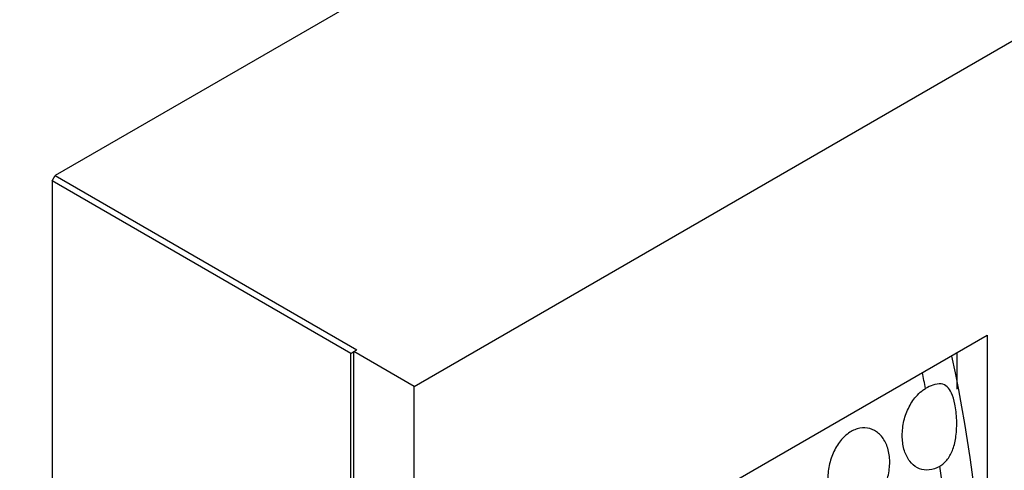
# Model space of a CAD drawing. Units: millimetres. Extents: x 0 to 869, y 0 to 1293.
# Drawn here: x 687 to 710, y 394 to 405 of the extents above; entities that cross this region are included whole.
import ezdxf
from ezdxf import colors
from ezdxf.entities.mleader import LeaderData, LeaderLine
from ezdxf.math import Vec2, Vec3

# ---------------------------------------------------------------- set-up
doc = ezdxf.new("R2010")
doc.units = ezdxf.units.MM
doc.layers.add('DV6_Défaut', color=7, linetype='Continuous')
doc.layers.add('Défaut', color=7, linetype='Continuous')

# ---------------------------------------------------------------- blocks, each defined once
blk = doc.blocks.new('_DOT')
at = {"color": 0}
blk.add_line((0, 0), (-1, 0), dxfattribs=at)
at = {"color": 0, "const_width": 0.333}
blk.add_lwpolyline([(-0.1665, 0, 1), (0.1665, 0, 1)], format="xyb", close=True, dxfattribs=at)
blk = doc.blocks.new('SE5')
at = {"layer": 'DV6_Défaut', "color": 7, "linetype": 'Continuous'}
for p, q in [((715.968, 417.345), (687.825, 401.096)), ((696.239, 396.156), (724.524, 412.486)), ((687.754, 400.974), (687.825, 401.096)), ((687.825, 401.096), (694.896, 397.014)), ((687.754, 400.974), (687.754, 244.288)), ((694.754, 396.932), (687.754, 400.974)), ((698.361, 390.83), (709.674, 397.362)), ((709.674, 397.362), (709.674, 384.298)), ((694.754, 396.932), (694.825, 396.973)), ((694.754, 240.246), (694.754, 396.932)), ((694.825, 396.973), (694.896, 397.014)), ((694.825, 339.818), (694.825, 396.973)), ((696.239, 396.156), (694.825, 396.973)), ((708.967, 396.954), (708.967, 396.09)), ((696.239, 339.002), (696.239, 396.156))]:
    blk.add_line(p, q, dxfattribs=at)
blk.add_arc((680.896, 390.563), 28.652, 346.9726, 12.715, dxfattribs=at)
for start_param, end_param in [(1.048984, 1.062931), (0.963896, 0.980511)]:
    blk.add_ellipse((687.754, 401.553), major_axis=(15, -25.981), ratio=0.57735, start_param=start_param, end_param=end_param, dxfattribs=at)
for points, knots in [([(708.565, 394.287), (708.634, 394.327), (708.697, 394.385), (708.749, 394.454), (708.8, 394.522), (708.842, 394.603), (708.874, 394.689), (708.908, 394.783), (708.931, 394.886), (708.945, 394.99), (708.962, 395.113), (708.966, 395.242), (708.962, 395.367), (708.957, 395.498), (708.942, 395.628), (708.919, 395.743), (708.899, 395.841), (708.874, 395.93), (708.842, 396.001), (708.814, 396.063), (708.78, 396.114), (708.741, 396.149), (708.7, 396.186), (708.652, 396.208), (708.598, 396.215), (708.54, 396.223), (708.473, 396.213), (708.4, 396.188), (708.348, 396.17), (708.292, 396.144), (708.234, 396.111)], [0, 0, 0, 0, 0.091986, 0.091986, 0.091986, 0.183396, 0.183396, 0.183396, 0.282788, 0.282788, 0.282788, 0.400043, 0.400043, 0.400043, 0.523433, 0.523433, 0.523433, 0.628746, 0.628746, 0.628746, 0.72214, 0.72214, 0.72214, 0.8202, 0.8202, 0.8202, 0.924848, 0.924848, 0.924848, 1, 1, 1, 1]), ([(708.565, 394.287), (708.543, 394.274), (708.52, 394.263), (708.498, 394.253), (708.419, 394.217), (708.338, 394.199), (708.261, 394.199), (708.184, 394.198), (708.109, 394.216), (708.042, 394.251), (707.974, 394.287), (707.912, 394.34), (707.861, 394.407), (707.809, 394.475), (707.767, 394.559), (707.737, 394.652), (707.707, 394.747), (707.69, 394.854), (707.686, 394.964), (707.683, 395.076), (707.693, 395.195), (707.717, 395.31), (707.741, 395.425), (707.78, 395.539), (707.83, 395.644), (707.879, 395.746), (707.94, 395.841), (708.009, 395.921), (708.051, 395.97), (708.097, 396.013), (708.145, 396.05), (708.174, 396.073), (708.204, 396.093), (708.234, 396.111)], [0, 0, 0, 0, 0.029234, 0.029234, 0.029234, 0.133263, 0.133263, 0.133263, 0.237548, 0.237548, 0.237548, 0.343145, 0.343145, 0.343145, 0.450866, 0.450866, 0.450866, 0.560954, 0.560954, 0.560954, 0.672676, 0.672676, 0.672676, 0.784183, 0.784183, 0.784183, 0.893222, 0.893222, 0.893222, 0.95944, 0.95944, 0.95944, 1, 1, 1, 1]), ([(706.399, 395.043), (706.473, 395.099), (706.553, 395.141), (706.632, 395.165), (706.711, 395.189), (706.792, 395.195), (706.868, 395.183), (706.945, 395.171), (707.018, 395.141), (707.083, 395.096), (707.15, 395.049), (707.21, 394.984), (707.257, 394.908), (707.306, 394.829), (707.343, 394.735), (707.365, 394.634), (707.388, 394.532), (707.397, 394.419), (707.39, 394.305), (707.383, 394.192), (707.361, 394.074), (707.326, 393.962), (707.291, 393.852), (707.242, 393.745), (707.183, 393.649), (707.126, 393.556), (707.057, 393.471), (706.984, 393.402), (706.911, 393.335), (706.832, 393.281), (706.753, 393.245), (706.674, 393.21), (706.593, 393.191), (706.516, 393.191), (706.439, 393.191), (706.364, 393.209), (706.296, 393.244), (706.228, 393.279), (706.167, 393.332), (706.116, 393.399), (706.064, 393.467), (706.021, 393.551), (705.992, 393.644), (705.962, 393.739), (705.944, 393.846), (705.941, 393.957), (705.937, 394.069), (705.948, 394.187), (705.972, 394.302), (705.996, 394.417), (706.034, 394.532), (706.084, 394.636), (706.133, 394.738), (706.194, 394.834), (706.264, 394.913), (706.306, 394.962), (706.352, 395.006), (706.399, 395.043)], [0, 0, 0, 0, 0.05138, 0.05138, 0.05138, 0.102729, 0.102729, 0.102729, 0.154603, 0.154603, 0.154603, 0.208055, 0.208055, 0.208055, 0.263115, 0.263115, 0.263115, 0.319013, 0.319013, 0.319013, 0.374657, 0.374657, 0.374657, 0.429257, 0.429257, 0.429257, 0.482628, 0.482628, 0.482628, 0.535057, 0.535057, 0.535057, 0.587054, 0.587054, 0.587054, 0.639178, 0.639178, 0.639178, 0.691959, 0.691959, 0.691959, 0.745801, 0.745801, 0.745801, 0.800826, 0.800826, 0.800826, 0.856667, 0.856667, 0.856667, 0.912402, 0.912402, 0.912402, 0.966902, 0.966902, 0.966902, 1, 1, 1, 1])]:
    blk.add_open_spline(points, degree=3, knots=knots, dxfattribs=at)

msp = doc.modelspace()

# ---------------------------------------------------------------- block references
at = {"layer": 'Défaut'}
msp.add_blockref('SE5', (0, 0), dxfattribs=at)

# ---------------------------------------------------------------- leaders
at = {"layer": 'Défaut', "color": 7, "linetype": 'Continuous'}
ml = msp.add_multileader_mtext('Standard', dxfattribs=at)
ml.set_content('{\\pxsm0.9;\\fSolid Edge ISO|b1||i0||c0|p34;\\W1.;28/12/2022\\P}', color=256)
ml.set_leader_properties()
ml.set_arrow_properties(name='DOT')
ml.build(insert=Vec2(0, 0))
ml.multileader.update_dxf_attribs({"leader_type": 0, "dogleg_length": 0, "arrow_head_size": 12})
ctx = ml.context
ctx.base_point, ctx.char_height, ctx.arrow_head_size, ctx.landing_gap_size = Vec3(781.515, 1285.599), 12, 12, 4.2
notes = []
notes.append((ctx, [(0, (0, 0, 0), (0, 0), (1, 0), 1, [])]))
ctx.mtext.insert = Vec3(783.515, 1291.719)
for ctx, leaders in notes:
    for number, flags, end, landing, length, lines in leaders:
        leader = LeaderData()
        leader.index, (leader.has_last_leader_line, leader.has_dogleg_vector, leader.attachment_direction) = number, flags
        leader.last_leader_point, leader.dogleg_vector, leader.dogleg_length = Vec3(end), Vec3(landing), length
        for number, points, colour, breaks in lines:
            line = LeaderLine()
            line.index, line.vertices, line.color, line.breaks = number, Vec3.list(points), colors.encode_raw_color(colour), breaks
            leader.lines.append(line)
        ctx.leaders.append(leader)

doc.saveas('drawing.dxf')
